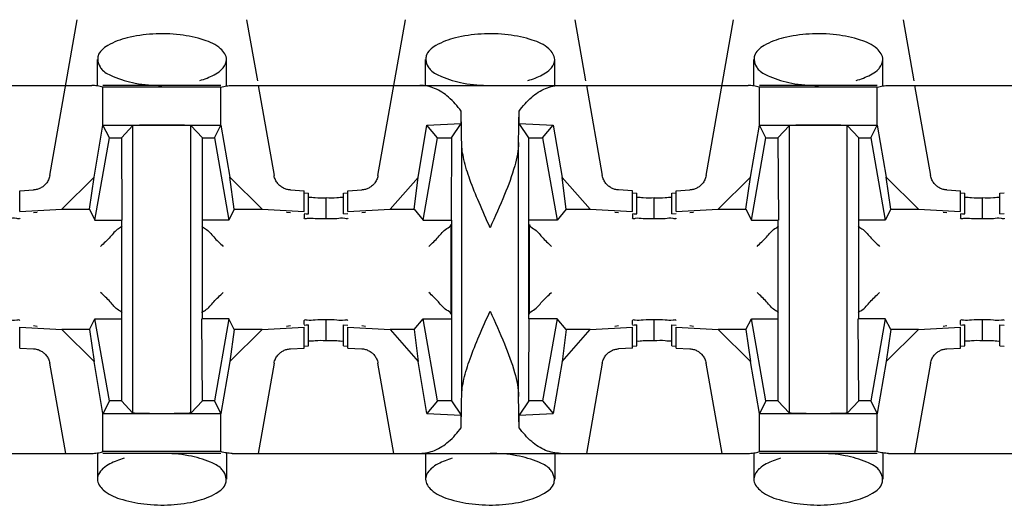
# Model space of a CAD drawing. Extents: x -180 to 6796, y -180 to 1165.
# Drawn here: x 417 to 417, y 1068 to 1068 of the extents above; entities that cross this region are included whole.
import ezdxf

# ---------------------------------------------------------------- set-up
doc = ezdxf.new("R2010")
doc.units = 0
doc.header["$LTSCALE"] = 0.25
doc.header["$MEASUREMENT"] = 0
doc.layers.add('CROSS CONNECT', color=7, linetype='CONTINUOUS')

msp = doc.modelspace()

# ---------------------------------------------------------------- linework, layer by layer
at = {"layer": 'CROSS CONNECT', "color": 7, "linetype": 'Continuous', "lineweight": -3}
for p, q in [((416.60869, 1068.38779), (416.62124, 1068.45897)), ((416.69868, 1068.45897), (416.70361, 1068.43099)), ((416.75873, 1068.38779), (416.77128, 1068.45897)), ((416.84872, 1068.45897), (416.85365, 1068.43099)), ((416.90877, 1068.38779), (416.92132, 1068.45897)), ((416.99876, 1068.45897), (417.0037, 1068.43099)), ((416.63045, 1068.42895), (416.63045, 1068.44075)), ((416.68947, 1068.42896), (416.68947, 1068.44075)), ((416.78049, 1068.42895), (416.78049, 1068.44075)), ((416.83951, 1068.42896), (416.83951, 1068.44075)), ((416.93053, 1068.42895), (416.93053, 1068.44075)), ((416.98955, 1068.42896), (416.98955, 1068.44075)), ((416.39198, 1068.42896), (416.62785, 1068.42896)), ((416.68693, 1068.42896), (416.63299, 1068.42896)), ((416.63299, 1068.41085), (416.63299, 1068.42816)), ((416.68693, 1068.42816), (416.63299, 1068.42816)), ((416.68693, 1068.4108), (416.68693, 1068.42816)), ((416.69207, 1068.42896), (416.92793, 1068.42896)), ((416.70397, 1068.42896), (416.71123, 1068.38779)), ((416.85401, 1068.42896), (416.86127, 1068.38779)), ((416.98701, 1068.42896), (416.93307, 1068.42896)), ((416.93307, 1068.41085), (416.93307, 1068.42816)), ((416.98701, 1068.42816), (416.93307, 1068.42816)), ((416.98701, 1068.4108), (416.98701, 1068.42816)), ((416.99215, 1068.42896), (417.22802, 1068.42896)), ((417.00405, 1068.42896), (417.01131, 1068.38779)), ((416.79674, 1068.41156), (416.79674, 1068.41722)), ((416.82326, 1068.41156), (416.82326, 1068.41722)), ((416.62894, 1068.38704), (416.63299, 1068.4108)), ((416.63595, 1068.40495), (416.633, 1068.41085)), ((416.633, 1068.41085), (416.68692, 1068.41085)), ((416.64145, 1068.40495), (416.64672, 1068.4106)), ((416.64672, 1068.27927), (416.64672, 1068.4106)), ((416.67847, 1068.40495), (416.67319, 1068.4106)), ((416.67319, 1068.27927), (416.67319, 1068.4106)), ((416.68396, 1068.40495), (416.68692, 1068.41085)), ((416.68693, 1068.4108), (416.69097, 1068.38704)), ((416.77714, 1068.38698), (416.78113, 1068.41075)), ((416.78113, 1068.41075), (416.79674, 1068.41156)), ((416.78599, 1068.40495), (416.78113, 1068.41075)), ((416.79233, 1068.40495), (416.79674, 1068.41156)), ((416.82767, 1068.40495), (416.82326, 1068.41156)), ((416.82326, 1068.41156), (416.83887, 1068.41075)), ((416.83401, 1068.40495), (416.83887, 1068.41075)), ((416.83887, 1068.41075), (416.84286, 1068.38698)), ((416.92903, 1068.38704), (416.93307, 1068.4108)), ((416.93604, 1068.40495), (416.93308, 1068.41085)), ((416.93308, 1068.41085), (416.987, 1068.41085)), ((416.94153, 1068.40495), (416.94681, 1068.4106)), ((416.94681, 1068.27927), (416.94681, 1068.4106)), ((416.97855, 1068.40495), (416.97328, 1068.4106)), ((416.97328, 1068.27927), (416.97328, 1068.4106)), ((416.98405, 1068.40495), (416.987, 1068.41085)), ((416.98701, 1068.4108), (416.99106, 1068.38704)), ((416.62934, 1068.36744), (416.63595, 1068.40495)), ((416.63595, 1068.40495), (416.64145, 1068.40495)), ((416.64145, 1068.40495), (416.6417, 1068.36744)), ((416.67847, 1068.32243), (416.67847, 1068.40495)), ((416.67847, 1068.40495), (416.68396, 1068.40495)), ((416.68396, 1068.40495), (416.69058, 1068.36744)), ((416.77938, 1068.36744), (416.78599, 1068.40495)), ((416.78599, 1068.40495), (416.79233, 1068.40495)), ((416.797, 1068.28692), (416.797, 1068.40295)), ((416.823, 1068.28692), (416.823, 1068.40295)), ((416.82767, 1068.32243), (416.82767, 1068.40495)), ((416.82767, 1068.40495), (416.83401, 1068.40495)), ((416.83401, 1068.40495), (416.84062, 1068.36744)), ((416.92942, 1068.36744), (416.93604, 1068.40495)), ((416.93604, 1068.40495), (416.94153, 1068.40495)), ((416.94153, 1068.40495), (416.94179, 1068.36744)), ((416.97855, 1068.32243), (416.97855, 1068.40495)), ((416.97855, 1068.40495), (416.98405, 1068.40495)), ((416.98405, 1068.40495), (416.99066, 1068.36744)), ((416.61418, 1068.37237), (416.62894, 1068.38704)), ((416.62687, 1068.37237), (416.62894, 1068.38704)), ((416.69097, 1068.38704), (416.70573, 1068.37237)), ((416.69304, 1068.37237), (416.69097, 1068.38704)), ((416.76429, 1068.37237), (416.77714, 1068.38698)), ((416.77524, 1068.37237), (416.77714, 1068.38698)), ((416.84286, 1068.38698), (416.85571, 1068.37237)), ((416.84476, 1068.37237), (416.84286, 1068.38698)), ((416.91427, 1068.37237), (416.92903, 1068.38704)), ((416.92696, 1068.37237), (416.92903, 1068.38704)), ((416.99106, 1068.38704), (417.00582, 1068.37237)), ((416.99313, 1068.37237), (416.99106, 1068.38704)), ((416.59494, 1068.38087), (416.60123, 1068.3812)), ((416.59494, 1068.37137), (416.59494, 1068.38087)), ((416.71869, 1068.3812), (416.72498, 1068.38087)), ((416.72498, 1068.37137), (416.72498, 1068.38087)), ((416.72499, 1068.37993), (416.72698, 1068.37981)), ((416.72698, 1068.37031), (416.72698, 1068.37981)), ((416.74298, 1068.37981), (416.74497, 1068.37993)), ((416.74298, 1068.37031), (416.74298, 1068.37981)), ((416.74498, 1068.38087), (416.75127, 1068.3812)), ((416.74498, 1068.37137), (416.74498, 1068.38087)), ((416.87502, 1068.38087), (416.86873, 1068.3812)), ((416.87502, 1068.37137), (416.87502, 1068.38087)), ((416.87503, 1068.37993), (416.87702, 1068.37981)), ((416.87702, 1068.37031), (416.87702, 1068.37981)), ((416.89302, 1068.37981), (416.89501, 1068.37993)), ((416.89302, 1068.37031), (416.89302, 1068.37981)), ((416.89502, 1068.38087), (416.90131, 1068.3812)), ((416.89502, 1068.37137), (416.89502, 1068.38087)), ((417.01877, 1068.3812), (417.02506, 1068.38087)), ((417.02506, 1068.37137), (417.02506, 1068.38087)), ((417.02508, 1068.37993), (417.02706, 1068.37981)), ((417.02706, 1068.37031), (417.02706, 1068.37981)), ((417.04307, 1068.37981), (417.04505, 1068.37993)), ((417.04307, 1068.37031), (417.04307, 1068.37981)), ((416.73498, 1068.36802), (416.73498, 1068.37755)), ((416.88502, 1068.36802), (416.88502, 1068.37755)), ((417.03506, 1068.36802), (417.03506, 1068.37755)), ((416.59494, 1068.37137), (416.61418, 1068.37237)), ((416.60294, 1068.37098), (416.60126, 1068.37078)), ((416.61418, 1068.37237), (416.62687, 1068.37237)), ((416.62687, 1068.37237), (416.62934, 1068.36744)), ((416.69304, 1068.37237), (416.69058, 1068.36744)), ((416.69304, 1068.37237), (416.70573, 1068.37237)), ((416.70573, 1068.37237), (416.72498, 1068.37137)), ((416.71866, 1068.37078), (416.71697, 1068.37098)), ((416.72498, 1068.37015), (416.72498, 1068.36828)), ((416.72499, 1068.37042), (416.72698, 1068.37031)), ((416.74298, 1068.37031), (416.74497, 1068.37042)), ((416.74498, 1068.37137), (416.76429, 1068.37237)), ((416.75298, 1068.37098), (416.7513, 1068.37078)), ((416.76429, 1068.37237), (416.77524, 1068.37237)), ((416.77524, 1068.37237), (416.77938, 1068.36744)), ((416.84476, 1068.37237), (416.84062, 1068.36744)), ((416.84476, 1068.37237), (416.85571, 1068.37237)), ((416.85571, 1068.37237), (416.87502, 1068.37137)), ((416.8687, 1068.37078), (416.86702, 1068.37098)), ((416.87502, 1068.37015), (416.87502, 1068.36831)), ((416.87503, 1068.37042), (416.87702, 1068.37031)), ((416.89302, 1068.37031), (416.89501, 1068.37042)), ((416.89502, 1068.37137), (416.91427, 1068.37237)), ((416.90303, 1068.37098), (416.90134, 1068.37078)), ((416.91427, 1068.37237), (416.92696, 1068.37237)), ((416.92696, 1068.37237), (416.92942, 1068.36744)), ((416.99313, 1068.37237), (416.99066, 1068.36744)), ((416.99313, 1068.37237), (417.00582, 1068.37237)), ((417.00582, 1068.37237), (417.02506, 1068.37137)), ((417.01874, 1068.37078), (417.01706, 1068.37098)), ((417.02506, 1068.37015), (417.02506, 1068.36828)), ((417.02508, 1068.37042), (417.02706, 1068.37031)), ((417.04307, 1068.37031), (417.04505, 1068.37042)), ((416.62934, 1068.36744), (416.6417, 1068.36744)), ((416.64145, 1068.36744), (416.64145, 1068.28492)), ((416.69058, 1068.36744), (416.67847, 1068.36744)), ((416.77938, 1068.36744), (416.79216, 1068.36744)), ((416.792, 1068.36542), (416.792, 1068.32445)), ((416.79233, 1068.36744), (416.79233, 1068.28492)), ((416.84062, 1068.36744), (416.82767, 1068.36744)), ((416.82801, 1068.32445), (416.82801, 1068.36542)), ((416.92942, 1068.36744), (416.94179, 1068.36744)), ((416.94153, 1068.36744), (416.94153, 1068.28492)), ((416.99066, 1068.36744), (416.97855, 1068.36744)), ((416.62687, 1068.3175), (416.62934, 1068.32243)), ((416.63595, 1068.28492), (416.62934, 1068.32243)), ((416.62934, 1068.32243), (416.64145, 1068.32243)), ((416.67847, 1068.28492), (416.67821, 1068.32243)), ((416.69058, 1068.32243), (416.67821, 1068.32243)), ((416.69058, 1068.32243), (416.68396, 1068.28492)), ((416.69304, 1068.3175), (416.69058, 1068.32243)), ((416.72498, 1068.31972), (416.72498, 1068.32159)), ((416.73498, 1068.31232), (416.73498, 1068.32183)), ((416.77524, 1068.3175), (416.77938, 1068.32243)), ((416.78599, 1068.28492), (416.77938, 1068.32243)), ((416.77938, 1068.32243), (416.79233, 1068.32243)), ((416.84062, 1068.32243), (416.82784, 1068.32243)), ((416.84062, 1068.32243), (416.83401, 1068.28492)), ((416.84476, 1068.3175), (416.84062, 1068.32243)), ((416.87502, 1068.31972), (416.87502, 1068.32156)), ((416.88502, 1068.31232), (416.88502, 1068.32183)), ((416.92696, 1068.3175), (416.92942, 1068.32243)), ((416.93604, 1068.28492), (416.92942, 1068.32243)), ((416.92942, 1068.32243), (416.94153, 1068.32243)), ((416.97855, 1068.28492), (416.9783, 1068.32243)), ((416.99066, 1068.32243), (416.9783, 1068.32243)), ((416.99066, 1068.32243), (416.98405, 1068.28492)), ((416.99313, 1068.3175), (416.99066, 1068.32243)), ((417.02506, 1068.31972), (417.02506, 1068.32159)), ((417.03506, 1068.31232), (417.03506, 1068.32183)), ((416.59494, 1068.309), (416.59494, 1068.3185)), ((416.59494, 1068.3185), (416.61418, 1068.3175)), ((416.60294, 1068.31889), (416.60126, 1068.31909)), ((416.61418, 1068.3175), (416.62894, 1068.30283)), ((416.62687, 1068.3175), (416.61418, 1068.3175)), ((416.62687, 1068.3175), (416.62894, 1068.30283)), ((416.69304, 1068.3175), (416.69097, 1068.30283)), ((416.69097, 1068.30283), (416.70573, 1068.3175)), ((416.70573, 1068.3175), (416.69304, 1068.3175)), ((416.70573, 1068.3175), (416.72498, 1068.3185)), ((416.71866, 1068.31909), (416.71697, 1068.31889)), ((416.72498, 1068.309), (416.72498, 1068.3185)), ((416.72499, 1068.31945), (416.72698, 1068.31956)), ((416.72698, 1068.31006), (416.72698, 1068.31956)), ((416.74298, 1068.31006), (416.74298, 1068.31956)), ((416.74298, 1068.31956), (416.74497, 1068.31945)), ((416.74498, 1068.309), (416.74498, 1068.3185)), ((416.74498, 1068.3185), (416.76429, 1068.3175)), ((416.75298, 1068.31889), (416.7513, 1068.31909)), ((416.76429, 1068.3175), (416.77714, 1068.30289)), ((416.77524, 1068.3175), (416.76429, 1068.3175)), ((416.77524, 1068.3175), (416.77714, 1068.30289)), ((416.84476, 1068.3175), (416.84286, 1068.30289)), ((416.84286, 1068.30289), (416.85571, 1068.3175)), ((416.85571, 1068.3175), (416.84476, 1068.3175)), ((416.85571, 1068.3175), (416.87502, 1068.3185)), ((416.8687, 1068.31909), (416.86702, 1068.31889)), ((416.87502, 1068.309), (416.87502, 1068.3185)), ((416.87503, 1068.31945), (416.87702, 1068.31956)), ((416.87702, 1068.31006), (416.87702, 1068.31956)), ((416.89302, 1068.31006), (416.89302, 1068.31956)), ((416.89302, 1068.31956), (416.89501, 1068.31945)), ((416.89502, 1068.309), (416.89502, 1068.3185)), ((416.89502, 1068.3185), (416.91427, 1068.3175)), ((416.90303, 1068.31889), (416.90134, 1068.31909)), ((416.91427, 1068.3175), (416.92903, 1068.30283)), ((416.92696, 1068.3175), (416.91427, 1068.3175)), ((416.92696, 1068.3175), (416.92903, 1068.30283)), ((416.99313, 1068.3175), (416.99106, 1068.30283)), ((416.99106, 1068.30283), (417.00582, 1068.3175)), ((417.00582, 1068.3175), (416.99313, 1068.3175)), ((417.00582, 1068.3175), (417.02506, 1068.3185)), ((417.01874, 1068.31909), (417.01706, 1068.31889)), ((417.02506, 1068.309), (417.02506, 1068.3185)), ((417.02508, 1068.31945), (417.02706, 1068.31956)), ((417.02706, 1068.31006), (417.02706, 1068.31956)), ((417.04307, 1068.31006), (417.04307, 1068.31956)), ((417.04307, 1068.31956), (417.04505, 1068.31945)), ((416.59494, 1068.309), (416.60123, 1068.30867)), ((416.71869, 1068.30867), (416.72498, 1068.309)), ((416.72499, 1068.30994), (416.72698, 1068.31006)), ((416.74298, 1068.31006), (416.74497, 1068.30994)), ((416.74498, 1068.309), (416.75127, 1068.30867)), ((416.87502, 1068.309), (416.86873, 1068.30867)), ((416.87503, 1068.30994), (416.87702, 1068.31006)), ((416.89302, 1068.31006), (416.89501, 1068.30994)), ((416.89502, 1068.309), (416.90131, 1068.30867)), ((417.01877, 1068.30867), (417.02506, 1068.309)), ((417.02508, 1068.30994), (417.02706, 1068.31006)), ((417.04307, 1068.31006), (417.04505, 1068.30994)), ((416.61595, 1068.26091), (416.60869, 1068.30208)), ((416.63299, 1068.27907), (416.62894, 1068.30283)), ((416.69097, 1068.30283), (416.68693, 1068.27907)), ((416.71123, 1068.30208), (416.70397, 1068.26091)), ((416.76599, 1068.26091), (416.75873, 1068.30208)), ((416.78113, 1068.27912), (416.77714, 1068.30289)), ((416.84286, 1068.30289), (416.83887, 1068.27912)), ((416.86127, 1068.30208), (416.85401, 1068.26091)), ((416.91603, 1068.26091), (416.90877, 1068.30208)), ((416.93307, 1068.27907), (416.92903, 1068.30283)), ((416.99106, 1068.30283), (416.98701, 1068.27907)), ((417.01131, 1068.30208), (417.00405, 1068.26091)), ((416.63595, 1068.28492), (416.633, 1068.27902)), ((416.64145, 1068.28492), (416.63595, 1068.28492)), ((416.64145, 1068.28492), (416.64672, 1068.27927)), ((416.67847, 1068.28492), (416.67319, 1068.27927)), ((416.68396, 1068.28492), (416.67847, 1068.28492)), ((416.68396, 1068.28492), (416.68692, 1068.27902)), ((416.78599, 1068.28492), (416.78113, 1068.27912)), ((416.79233, 1068.28492), (416.78599, 1068.28492)), ((416.79233, 1068.28492), (416.79674, 1068.27831)), ((416.82767, 1068.28492), (416.82326, 1068.27831)), ((416.83401, 1068.28492), (416.82767, 1068.28492)), ((416.83401, 1068.28492), (416.83887, 1068.27912)), ((416.93604, 1068.28492), (416.93308, 1068.27902)), ((416.94153, 1068.28492), (416.93604, 1068.28492)), ((416.94153, 1068.28492), (416.94681, 1068.27927)), ((416.97855, 1068.28492), (416.97328, 1068.27927)), ((416.98405, 1068.28492), (416.97855, 1068.28492)), ((416.98405, 1068.28492), (416.987, 1068.27902)), ((416.63299, 1068.26171), (416.63299, 1068.27902)), ((416.68692, 1068.27902), (416.633, 1068.27902)), ((416.68693, 1068.26171), (416.68693, 1068.27907)), ((416.78113, 1068.27912), (416.79674, 1068.27831)), ((416.79674, 1068.27265), (416.79674, 1068.27831)), ((416.82326, 1068.27831), (416.83887, 1068.27912)), ((416.82326, 1068.27265), (416.82326, 1068.27831)), ((416.93307, 1068.26171), (416.93307, 1068.27902)), ((416.987, 1068.27902), (416.93308, 1068.27902)), ((416.98701, 1068.26171), (416.98701, 1068.27907)), ((416.68693, 1068.26171), (416.63299, 1068.26171)), ((416.98701, 1068.26171), (416.93307, 1068.26171)), ((416.39198, 1068.26091), (416.62785, 1068.26091)), ((416.63045, 1068.26091), (416.63045, 1068.24912)), ((416.68693, 1068.26091), (416.63299, 1068.26091)), ((416.68947, 1068.26092), (416.68947, 1068.24912)), ((416.69207, 1068.26091), (416.92793, 1068.26091)), ((416.78049, 1068.26091), (416.78049, 1068.24912)), ((416.83951, 1068.26092), (416.83951, 1068.24912)), ((416.93053, 1068.26091), (416.93053, 1068.24912)), ((416.98701, 1068.26091), (416.93307, 1068.26091)), ((416.98955, 1068.26092), (416.98955, 1068.24912)), ((416.99215, 1068.26091), (417.22802, 1068.26091))]:
    msp.add_line(p, q, dxfattribs=at)
for points, start_tangent, end_tangent in [([(416.68947, 1068.44075), (416.68677, 1068.44567), (416.67922, 1068.44968), (416.66823, 1068.45207), (416.65579, 1068.45242), (416.64407, 1068.45068), (416.63518, 1068.44715), (416.63075, 1068.44243), (416.63059, 1068.44077)], (0, 1), (0.054581, -0.998509)), ([(416.83951, 1068.44075), (416.83682, 1068.44567), (416.82926, 1068.44968), (416.81827, 1068.45207), (416.80583, 1068.45242), (416.79411, 1068.45068), (416.78522, 1068.44715), (416.78079, 1068.44243), (416.78064, 1068.44077)], (0, 1), (0.054581, -0.998509)), ([(416.98955, 1068.44075), (416.98686, 1068.44567), (416.97931, 1068.44968), (416.96832, 1068.45207), (416.95587, 1068.45242), (416.94416, 1068.45068), (416.93526, 1068.44715), (416.93084, 1068.44243), (416.93068, 1068.44077)], (0, 1), (0.054581, -0.998509)), ([(416.63059, 1068.44077), (416.63166, 1068.43741), (416.63283, 1068.43594)], (0.054581, -0.998509), (0.713368, -0.700789)), ([(416.68677, 1068.43579), (416.68799, 1068.43706)], (0.751095, 0.660195), (0.620951, 0.78385)), ([(416.68799, 1068.43706), (416.68947, 1068.44075)], (0.620951, 0.78385), (0, 1)), ([(416.78064, 1068.44077), (416.7817, 1068.43741), (416.78288, 1068.43594)], (0.054581, -0.998509), (0.713335, -0.700823)), ([(416.83682, 1068.43579), (416.83803, 1068.43706)], (0.751072, 0.660221), (0.620951, 0.783849)), ([(416.83803, 1068.43706), (416.83951, 1068.44075)], (0.620951, 0.78385), (0, 1)), ([(416.93068, 1068.44077), (416.93174, 1068.43741), (416.93292, 1068.43594)], (0.054581, -0.998509), (0.713368, -0.700789)), ([(416.98686, 1068.43579), (416.98807, 1068.43706)], (0.751095, 0.660195), (0.620951, 0.78385)), ([(416.98807, 1068.43706), (416.98955, 1068.44075)], (0.620951, 0.78385), (0, 1)), ([(416.63283, 1068.43594), (416.63772, 1068.433)], (0.713368, -0.700789), (0.92126, -0.388946)), ([(416.63772, 1068.433), (416.64776, 1068.43001), (416.65996, 1068.42896)], (0.92126, -0.388946), (1, -0.000001)), ([(416.67725, 1068.43119), (416.68377, 1068.43379), (416.68677, 1068.43579)], (0.960303, 0.278957), (0.751095, 0.660195)), ([(416.78288, 1068.43594), (416.78776, 1068.433)], (0.713335, -0.700823), (0.92126, -0.388946)), ([(416.78776, 1068.433), (416.79781, 1068.43001), (416.81, 1068.42896)], (0.92126, -0.388946), (1, -0.000001)), ([(416.82729, 1068.43119), (416.83382, 1068.43379), (416.83682, 1068.43579)], (0.960303, 0.278957), (0.751071, 0.660221)), ([(416.93292, 1068.43594), (416.9378, 1068.433)], (0.713368, -0.700789), (0.92126, -0.388946)), ([(416.9378, 1068.433), (416.94785, 1068.43001), (416.96004, 1068.42896)], (0.92126, -0.388946), (1, -0.000001)), ([(416.97733, 1068.43119), (416.98386, 1068.43379), (416.98686, 1068.43579)], (0.960303, 0.278957), (0.751095, 0.660195)), ([(416.63299, 1068.42816), (416.63046, 1068.42875), (416.62785, 1068.42896)], (-0.954357, 0.298669), (-1, 0)), ([(416.68693, 1068.42816), (416.68946, 1068.42875), (416.69207, 1068.42896)], (0.954357, 0.298669), (1, 0)), ([(416.79674, 1068.41722), (416.791, 1068.42357), (416.78462, 1068.42758), (416.77789, 1068.42896)], (-0.586059, 0.810268), (-1, 0)), ([(416.82326, 1068.41722), (416.829, 1068.42357), (416.83538, 1068.42758), (416.84211, 1068.42896)], (0.586059, 0.810268), (1, 0)), ([(416.93307, 1068.42816), (416.93054, 1068.42875), (416.92793, 1068.42896)], (-0.954357, 0.298669), (-1, 0)), ([(416.98701, 1068.42816), (416.98954, 1068.42875), (416.99215, 1068.42896)], (0.954357, 0.298669), (1, 0)), ([(416.797, 1068.40295), (416.79692, 1068.40822), (416.79683, 1068.41299), (416.79674, 1068.41722)], (-0.01309, 0.999914), (-0.02495, 0.999689)), ([(416.823, 1068.40295), (416.82308, 1068.40822), (416.82317, 1068.41299), (416.82326, 1068.41722)], (0.01309, 0.999914), (0.02495, 0.999689)), ([(416.65996, 1068.41085), (416.65434, 1068.41082), (416.64967, 1068.41073), (416.64672, 1068.4106)], (-1, 0), (-0.997149, -0.075457)), ([(416.67319, 1068.4106), (416.67024, 1068.41073), (416.66557, 1068.41082), (416.65996, 1068.41085)], (-0.997149, 0.075457), (-1, 0)), ([(416.96004, 1068.41085), (416.95443, 1068.41082), (416.94976, 1068.41073), (416.94681, 1068.4106)], (-1, 0), (-0.997149, -0.075457)), ([(416.97328, 1068.4106), (416.97033, 1068.41073), (416.96566, 1068.41082), (416.96004, 1068.41085)], (-0.997149, 0.075457), (-1, 0)), ([(416.79233, 1068.40297), (416.79225, 1068.3862), (416.79216, 1068.36744)], (-0.001358, -0.999999), (0, -1)), ([(416.79233, 1068.40495), (416.79233, 1068.40297)], (0, -1), (-0.001358, -0.999999)), ([(416.81, 1068.36394), (416.80491, 1068.3755), (416.80077, 1068.38596), (416.79802, 1068.39509), (416.797, 1068.40295)], (-0.408248, 0.912871), (0, 1)), ([(416.823, 1068.40295), (416.82123, 1068.39217), (416.81659, 1068.3791), (416.81, 1068.36394)], (0, -1), (-0.408248, -0.912871)), ([(416.60869, 1068.38779), (416.60804, 1068.38578), (416.60702, 1068.38416), (416.60579, 1068.38295), (416.60443, 1068.38207), (416.60291, 1068.38147)], (-0.173648, -0.984808), (-0.963749, -0.26681)), ([(416.71188, 1068.38577), (416.71123, 1068.38779)], (-0.431464, 0.90213), (-0.173648, 0.984808)), ([(416.75873, 1068.38779), (416.75808, 1068.38578), (416.75706, 1068.38416), (416.75584, 1068.38295), (416.75447, 1068.38207), (416.75295, 1068.38147), (416.75127, 1068.3812)], (-0.173648, -0.984808), (-0.998663, -0.051696)), ([(416.86192, 1068.38577), (416.86127, 1068.38779)], (-0.431465, 0.90213), (-0.173648, 0.984808)), ([(416.90877, 1068.38779), (416.90813, 1068.38578), (416.9071, 1068.38416), (416.90588, 1068.38295), (416.90451, 1068.38207), (416.90299, 1068.38147), (416.90131, 1068.3812)], (-0.173648, -0.984808), (-0.998663, -0.051695)), ([(417.01196, 1068.38577), (417.01131, 1068.38779)], (-0.431464, 0.90213), (-0.173648, 0.984808)), ([(416.71869, 1068.3812), (416.71701, 1068.38147), (416.71548, 1068.38207), (416.7141, 1068.38297), (416.71289, 1068.38418), (416.71188, 1068.38577)], (-0.998663, 0.051695), (-0.431464, 0.90213)), ([(416.86873, 1068.3812), (416.86705, 1068.38147), (416.86552, 1068.38207), (416.86414, 1068.38297), (416.86293, 1068.38418), (416.86192, 1068.38577)], (-0.998663, 0.051696), (-0.431465, 0.90213)), ([(417.01877, 1068.3812), (417.01709, 1068.38147), (417.01556, 1068.38207), (417.01419, 1068.38297), (417.01297, 1068.38418), (417.01196, 1068.38577)], (-0.998663, 0.051695), (-0.431464, 0.90213)), ([(416.60291, 1068.38147), (416.60123, 1068.3812)], (-0.963749, -0.266811), (-0.998663, -0.051695)), ([(416.73498, 1068.37752), (416.72998, 1068.37756), (416.72696, 1068.37775)], (-1, 0), (-0.993666, -0.112377)), ([(416.73998, 1068.37758), (416.73498, 1068.37755)], (-0.99342, -0.114527), (-1, 0)), ([(416.74299, 1068.37778), (416.73998, 1068.37758)], (-0.993666, 0.112377), (-0.99342, -0.114527)), ([(416.88502, 1068.37755), (416.88002, 1068.37758), (416.87701, 1068.37778)], (-1, 0), (-0.993666, -0.112377)), ([(416.89002, 1068.37756), (416.88502, 1068.37752)], (-0.99342, -0.114527), (-1, 0)), ([(416.89304, 1068.37775), (416.89002, 1068.37756)], (-0.993666, 0.112377), (-0.99342, -0.114527)), ([(417.03506, 1068.37752), (417.03006, 1068.37756), (417.02705, 1068.37775)], (-1, 0), (-0.993666, -0.112377)), ([(417.04006, 1068.37758), (417.03506, 1068.37755)], (-0.99342, -0.114527), (-1, 0)), ([(417.04308, 1068.37778), (417.04006, 1068.37758)], (-0.993666, 0.112377), (-0.99342, -0.114527)), ([(416.72588, 1068.37026), (416.72698, 1068.37031)], (0.991012, 0.133775), (0.999391, 0.034893)), ([(416.87592, 1068.37026), (416.87702, 1068.37031)], (0.991012, 0.133775), (0.999391, 0.034893)), ([(417.02597, 1068.37026), (417.02706, 1068.37031)], (0.991012, 0.133775), (0.999391, 0.034893)), ([(416.59494, 1068.36828), (416.5936, 1068.36815), (416.58994, 1068.36805)], (0, -1), (-0.99342, -0.114527)), ([(416.72632, 1068.36815), (416.72498, 1068.36828)], (-0.982298, -0.187324), (0, 1)), ([(416.73498, 1068.36802), (416.72998, 1068.36805), (416.72632, 1068.36815)], (-1, 0), (-0.982298, -0.187324)), ([(416.73998, 1068.36808), (416.73498, 1068.36804)], (-0.99342, -0.114527), (-1, 0)), ([(416.74498, 1068.36831), (416.74364, 1068.36817), (416.73998, 1068.36808)], (0, -1), (-0.99342, -0.114527)), ([(416.78199, 1068.35542), (416.7863, 1068.35973), (416.79013, 1068.36355), (416.792, 1068.36542)], (0.707107, 0.707107), (0, 1)), ([(416.82801, 1068.36542), (416.82989, 1068.36353), (416.83367, 1068.35976)], (0, -1), (0.657443, -0.753504)), ([(416.87636, 1068.36817), (416.87502, 1068.36831)], (-0.982298, -0.187324), (0, 1)), ([(416.88502, 1068.36804), (416.88002, 1068.36808), (416.87636, 1068.36817)], (-1, 0), (-0.982298, -0.187324)), ([(416.89002, 1068.36805), (416.88502, 1068.36802)], (-0.99342, -0.114527), (-1, 0)), ([(416.89502, 1068.36828), (416.89368, 1068.36815), (416.89002, 1068.36805)], (0, -1), (-0.99342, -0.114527)), ([(417.0264, 1068.36815), (417.02506, 1068.36828)], (-0.982298, -0.187324), (0, 1)), ([(417.03506, 1068.36802), (417.03006, 1068.36805), (417.0264, 1068.36815)], (-1, 0), (-0.982298, -0.187324)), ([(417.04006, 1068.36808), (417.03506, 1068.36804)], (-0.99342, -0.114527), (-1, 0)), ([(417.04507, 1068.36831), (417.04373, 1068.36817), (417.04006, 1068.36808)], (0, -1), (-0.99342, -0.114527)), ([(416.64171, 1068.36472), (416.64007, 1068.36353), (416.63629, 1068.35976)], (-0.603133, -0.797641), (-0.657443, -0.753504)), ([(416.67821, 1068.36472), (416.67985, 1068.36353), (416.68363, 1068.35976)], (0.603194, -0.797595), (0.657443, -0.753504)), ([(416.93203, 1068.35542), (416.93635, 1068.35973), (416.94017, 1068.36355), (416.94179, 1068.36473)], (0.707107, 0.707107), (0.605933, 0.795516)), ([(416.97829, 1068.36472), (416.97993, 1068.36353), (416.98371, 1068.35976)], (0.603194, -0.797595), (0.657443, -0.753504)), ([(416.63629, 1068.35976), (416.63195, 1068.35542)], (-0.657443, -0.753504), (-0.707107, -0.707107)), ([(416.68363, 1068.35976), (416.68797, 1068.35542)], (0.657443, -0.753504), (0.707107, -0.707107)), ([(416.83367, 1068.35976), (416.83801, 1068.35542)], (0.657443, -0.753504), (0.707107, -0.707107)), ([(416.98371, 1068.35976), (416.98805, 1068.35542)], (0.657443, -0.753504), (0.707107, -0.707107)), ([(416.63629, 1068.33011), (416.63195, 1068.33445)], (-0.657443, 0.753504), (-0.707107, 0.707107)), ([(416.68363, 1068.33011), (416.68797, 1068.33445)], (0.657443, 0.753504), (0.707107, 0.707107)), ([(416.78633, 1068.33011), (416.78199, 1068.33445)], (-0.657443, 0.753504), (-0.707107, 0.707107)), ([(416.83367, 1068.33011), (416.83801, 1068.33445)], (0.657443, 0.753504), (0.707107, 0.707107)), ([(416.93637, 1068.33011), (416.93203, 1068.33445)], (-0.657443, 0.753504), (-0.707107, 0.707107)), ([(416.98371, 1068.33011), (416.98805, 1068.33445)], (0.657443, 0.753504), (0.707107, 0.707107)), ([(416.64171, 1068.32515), (416.64007, 1068.32634), (416.63629, 1068.33011)], (-0.603194, 0.797595), (-0.657443, 0.753504)), ([(416.67821, 1068.32515), (416.67985, 1068.32634), (416.68363, 1068.33011)], (0.603133, 0.797641), (0.657443, 0.753504)), ([(416.792, 1068.32445), (416.79011, 1068.32634), (416.78633, 1068.33011)], (0, 1), (-0.657443, 0.753504)), ([(416.82801, 1068.32445), (416.82989, 1068.32634), (416.83367, 1068.33011)], (0, 1), (0.657443, 0.753504)), ([(416.94179, 1068.32515), (416.94015, 1068.32634), (416.93637, 1068.33011)], (-0.603194, 0.797595), (-0.657443, 0.753504)), ([(416.97829, 1068.32515), (416.97993, 1068.32634), (416.98371, 1068.33011)], (0.603133, 0.797641), (0.657443, 0.753504)), ([(416.797, 1068.28692), (416.79803, 1068.29482), (416.80082, 1068.30404), (416.80499, 1068.31456), (416.81, 1068.32593)], (0, 1), (0.408248, 0.912871)), ([(416.81, 1068.32593), (416.81652, 1068.31093), (416.82121, 1068.29778), (416.823, 1068.28692)], (0.408248, -0.912871), (0, -1)), ([(416.59494, 1068.32159), (416.5936, 1068.32172), (416.58994, 1068.32182)], (0, 1), (-0.99342, 0.114527)), ([(416.72632, 1068.32172), (416.72498, 1068.32159)], (-0.982298, 0.187324), (0, -1)), ([(416.73498, 1068.32185), (416.72998, 1068.32182), (416.72632, 1068.32172)], (-1, 0), (-0.982298, 0.187324)), ([(416.73998, 1068.32179), (416.73498, 1068.32183)], (-0.99342, 0.114527), (-1, 0)), ([(416.74498, 1068.32156), (416.74364, 1068.3217), (416.73998, 1068.32179)], (0, 1), (-0.99342, 0.114527)), ([(416.82767, 1068.2869), (416.82775, 1068.30367), (416.82784, 1068.32243)], (0.001358, 0.999999), (0, 1)), ([(416.87636, 1068.3217), (416.87502, 1068.32156)], (-0.982298, 0.187324), (0, -1)), ([(416.88502, 1068.32183), (416.88002, 1068.32179), (416.87636, 1068.3217)], (-1, 0), (-0.982298, 0.187324)), ([(416.89002, 1068.32182), (416.88502, 1068.32185)], (-0.99342, 0.114527), (-1, 0)), ([(416.89502, 1068.32159), (416.89368, 1068.32172), (416.89002, 1068.32182)], (0, 1), (-0.99342, 0.114527)), ([(417.0264, 1068.32172), (417.02506, 1068.32159)], (-0.982298, 0.187324), (0, -1)), ([(417.03506, 1068.32185), (417.03006, 1068.32182), (417.0264, 1068.32172)], (-1, 0), (-0.982298, 0.187324)), ([(417.04006, 1068.32179), (417.03506, 1068.32183)], (-0.99342, 0.114527), (-1, 0)), ([(417.04507, 1068.32156), (417.04373, 1068.3217), (417.04006, 1068.32179)], (0, 1), (-0.99342, 0.114527)), ([(416.72588, 1068.31961), (416.72698, 1068.31956)], (0.991012, -0.133775), (0.999391, -0.034893)), ([(416.87592, 1068.31961), (416.87702, 1068.31956)], (0.991012, -0.133775), (0.999391, -0.034893)), ([(417.02597, 1068.31961), (417.02706, 1068.31956)], (0.991012, -0.133775), (0.999391, -0.034893)), ([(416.73498, 1068.31235), (416.72998, 1068.31231), (416.72696, 1068.31212)], (-1, 0), (-0.993666, 0.112377)), ([(416.73998, 1068.31229), (416.73498, 1068.31232)], (-0.99342, 0.114527), (-1, 0)), ([(416.74299, 1068.31209), (416.73998, 1068.31229)], (-0.993666, -0.112377), (-0.99342, 0.114527)), ([(416.88502, 1068.31232), (416.88002, 1068.31229), (416.87701, 1068.31209)], (-1, 0), (-0.993666, 0.112377)), ([(416.89002, 1068.31231), (416.88502, 1068.31235)], (-0.99342, 0.114527), (-1, 0)), ([(416.89304, 1068.31212), (416.89002, 1068.31231)], (-0.993666, -0.112377), (-0.99342, 0.114527)), ([(417.03506, 1068.31235), (417.03006, 1068.31231), (417.02705, 1068.31212)], (-1, 0), (-0.993666, 0.112377)), ([(417.04006, 1068.31229), (417.03506, 1068.31232)], (-0.99342, 0.114527), (-1, 0)), ([(417.04308, 1068.31209), (417.04006, 1068.31229)], (-0.993666, -0.112377), (-0.99342, 0.114527)), ([(416.60123, 1068.30867), (416.60292, 1068.3084), (416.60445, 1068.30779), (416.60583, 1068.30689), (416.60704, 1068.30568), (416.60804, 1068.30409), (416.60869, 1068.30208)], (0.998663, -0.051695), (0.173648, -0.984808)), ([(416.71123, 1068.30208), (416.71187, 1068.30409), (416.7129, 1068.30571), (416.71412, 1068.30692), (416.71549, 1068.3078), (416.71701, 1068.3084)], (0.173648, 0.984808), (0.963749, 0.26681)), ([(416.71701, 1068.3084), (416.71869, 1068.30867)], (0.963749, 0.266811), (0.998663, 0.051695)), ([(416.75127, 1068.30867), (416.75296, 1068.3084), (416.75449, 1068.30779), (416.75587, 1068.30689), (416.75708, 1068.30568), (416.75808, 1068.30409)], (0.998663, -0.051696), (0.430226, -0.902721)), ([(416.86127, 1068.30208), (416.86192, 1068.30409), (416.86294, 1068.30571), (416.86416, 1068.30692), (416.86553, 1068.3078), (416.86705, 1068.3084), (416.86873, 1068.30867)], (0.173648, 0.984808), (0.998663, 0.051696)), ([(416.90131, 1068.30867), (416.903, 1068.3084), (416.90454, 1068.30779), (416.90591, 1068.30689), (416.90713, 1068.30568), (416.90813, 1068.30409)], (0.998663, -0.051695), (0.430225, -0.902722)), ([(417.01131, 1068.30208), (417.01196, 1068.30409), (417.01298, 1068.30571), (417.01421, 1068.30692), (417.01557, 1068.3078), (417.01709, 1068.3084), (417.01877, 1068.30867)], (0.173648, 0.984808), (0.998663, 0.051695)), ([(416.75808, 1068.30409), (416.75873, 1068.30208)], (0.430226, -0.902721), (0.173648, -0.984808)), ([(416.90813, 1068.30409), (416.90877, 1068.30208)], (0.430225, -0.902722), (0.173648, -0.984808)), ([(416.79674, 1068.27265), (416.79683, 1068.27688), (416.79692, 1068.28165), (416.797, 1068.28692)], (0.02495, 0.999689), (0.01309, 0.999914)), ([(416.82326, 1068.27265), (416.82317, 1068.27688), (416.82308, 1068.28165), (416.823, 1068.28692)], (-0.02495, 0.999689), (-0.01309, 0.999914)), ([(416.82767, 1068.28492), (416.82767, 1068.2869)], (0, 1), (0.001358, 0.999999)), ([(416.65996, 1068.27902), (416.65434, 1068.27905), (416.64967, 1068.27914), (416.64672, 1068.27927)], (-1, 0), (-0.997149, 0.075457)), ([(416.67319, 1068.27927), (416.67024, 1068.27914), (416.66557, 1068.27905), (416.65996, 1068.27902)], (-0.997149, -0.075457), (-1, 0)), ([(416.96004, 1068.27902), (416.95443, 1068.27905), (416.94976, 1068.27914), (416.94681, 1068.27927)], (-1, 0), (-0.997149, 0.075457)), ([(416.97328, 1068.27927), (416.97033, 1068.27914), (416.96566, 1068.27905), (416.96004, 1068.27902)], (-0.997149, -0.075457), (-1, 0)), ([(416.77789, 1068.26091), (416.78462, 1068.26229), (416.791, 1068.2663), (416.79674, 1068.27265)], (1, 0), (0.586059, 0.810268)), ([(416.84211, 1068.26091), (416.83538, 1068.26229), (416.829, 1068.2663), (416.82326, 1068.27265)], (-1, 0), (-0.586059, 0.810268)), ([(416.62785, 1068.26091), (416.63046, 1068.26112), (416.63299, 1068.26171)], (1, 0), (0.954357, 0.298669)), ([(416.69207, 1068.26091), (416.68946, 1068.26112), (416.68693, 1068.26171)], (-1, 0), (-0.954357, 0.298669)), ([(416.92793, 1068.26091), (416.93054, 1068.26112), (416.93307, 1068.26171)], (1, 0), (0.954357, 0.298669)), ([(416.99215, 1068.26091), (416.98954, 1068.26112), (416.98701, 1068.26171)], (-1, 0), (-0.954357, 0.298669)), ([(416.64267, 1068.25868), (416.63614, 1068.25608), (416.63314, 1068.25408)], (-0.960303, -0.27896), (-0.751096, -0.660193)), ([(416.6822, 1068.25687), (416.67215, 1068.25986), (416.65996, 1068.26091)], (-0.92126, 0.388946), (-1, 0.000001)), ([(416.79271, 1068.25868), (416.78618, 1068.25608), (416.78318, 1068.25408)], (-0.960303, -0.27896), (-0.751073, -0.660219)), ([(416.83224, 1068.25687), (416.82219, 1068.25986), (416.81, 1068.26091)], (-0.92126, 0.388946), (-1, 0.000001)), ([(416.94275, 1068.25868), (416.93623, 1068.25608), (416.93323, 1068.25408)], (-0.960303, -0.27896), (-0.751096, -0.660193)), ([(416.98228, 1068.25687), (416.97224, 1068.25986), (416.96004, 1068.26091)], (-0.92126, 0.388946), (-1, 0.000001)), ([(416.63193, 1068.25281), (416.63045, 1068.24912)], (-0.620949, -0.783851), (0, -1)), ([(416.63314, 1068.25408), (416.63193, 1068.25281)], (-0.751096, -0.660193), (-0.620949, -0.783851)), ([(416.68708, 1068.25393), (416.6822, 1068.25687)], (-0.713368, 0.700789), (-0.92126, 0.388946)), ([(416.68932, 1068.2491), (416.68826, 1068.25246), (416.68708, 1068.25393)], (-0.054581, 0.998509), (-0.713368, 0.700789)), ([(416.78197, 1068.25281), (416.78049, 1068.24912)], (-0.620949, -0.783851), (0, -1)), ([(416.78318, 1068.25408), (416.78197, 1068.25281)], (-0.751073, -0.660219), (-0.620949, -0.783851)), ([(416.83712, 1068.25393), (416.83224, 1068.25687)], (-0.713335, 0.700823), (-0.92126, 0.388946)), ([(416.83936, 1068.2491), (416.8383, 1068.25246), (416.83712, 1068.25393)], (-0.054581, 0.998509), (-0.713335, 0.700823)), ([(416.93201, 1068.25281), (416.93053, 1068.24912)], (-0.620949, -0.783851), (0, -1)), ([(416.93323, 1068.25408), (416.93201, 1068.25281)], (-0.751096, -0.660193), (-0.620949, -0.783851)), ([(416.98717, 1068.25393), (416.98228, 1068.25687)], (-0.713368, 0.700789), (-0.92126, 0.388946)), ([(416.98941, 1068.2491), (416.98834, 1068.25246), (416.98717, 1068.25393)], (-0.054581, 0.998509), (-0.713368, 0.700789)), ([(416.63045, 1068.24912), (416.63314, 1068.2442), (416.64069, 1068.24019), (416.65168, 1068.23781), (416.66413, 1068.23745), (416.67584, 1068.23919), (416.68474, 1068.24272), (416.68916, 1068.24744), (416.68932, 1068.2491)], (0, -1), (-0.054581, 0.998509)), ([(416.78049, 1068.24912), (416.78318, 1068.2442), (416.79074, 1068.24019), (416.80173, 1068.23781), (416.81417, 1068.23745), (416.82589, 1068.23919), (416.83478, 1068.24272), (416.83921, 1068.24744), (416.83936, 1068.2491)], (0, -1), (-0.054581, 0.998509)), ([(416.93053, 1068.24912), (416.93323, 1068.2442), (416.94078, 1068.24019), (416.95177, 1068.23781), (416.96421, 1068.23745), (416.97593, 1068.23919), (416.98482, 1068.24272), (416.98925, 1068.24744), (416.98941, 1068.2491)], (0, -1), (-0.054581, 0.998509))]:
    msp.add_spline(points, degree=3, dxfattribs=dict(at, start_tangent=start_tangent, end_tangent=end_tangent))

doc.saveas('drawing.dxf')
